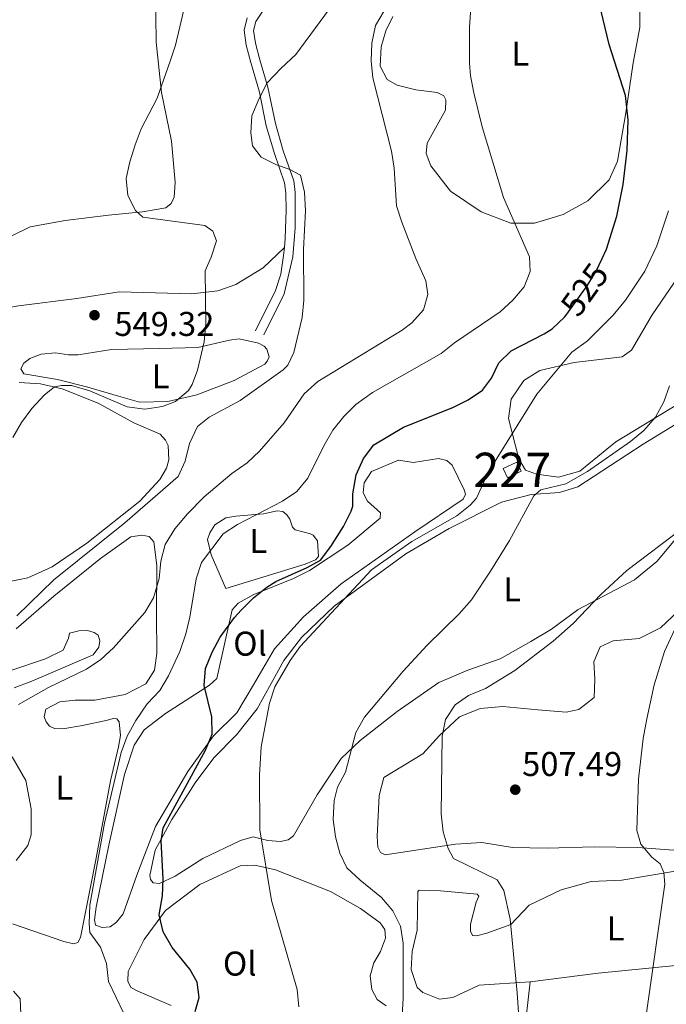
# Model space of a CAD drawing. Extents: x 607807 to 614721, y 710970 to 715706.
# Drawn here: x 610115 to 610304, y 713416 to 713703 of the extents above; entities that cross this region are included whole.
import ezdxf
from ezdxf.enums import TextEntityAlignment as Align

# ---------------------------------------------------------------- set-up
doc = ezdxf.new("R2010")
doc.units = 0
doc.header["$MEASUREMENT"] = 0
doc.linetypes.add('DGN Style 3', pattern=[118.61130400000002, 84.72236000000001, -33.888944])
doc.linetypes.add('DGN Style 5', pattern=[59.305652, 25.416708, -33.888944])
for name, color, linetype in [('Nivel 15', 7, 'Continuous'), ('Nivel 21', 7, 'Continuous'), ('Nivel 22', 7, 'Continuous'), ('Nivel 36', 7, 'Continuous'), ('Nivel 37', 7, 'Continuous'), ('Nivel 4', 7, 'Continuous'), ('Nivel 41', 7, 'Continuous'), ('Nivel 48', 7, 'Continuous'), ('Nivel 5', 7, 'Continuous'), ('Nivel 52', 7, 'Continuous'), ('Nivel 7', 7, 'Continuous')]:
    doc.layers.add(name, color=color, linetype=linetype)
doc.styles.add('Style-arial', font='arial.shx', dxfattribs={"bigfont": 'arialbig.shx'})
doc.styles.add('Style-ariali', font='ariali.shx', dxfattribs={"bigfont": 'arialibig.shx'})
doc.styles.add('Style-arialn', font='arialn.shx', dxfattribs={"bigfont": 'arialnbig.shx'})

# ---------------------------------------------------------------- blocks, each defined once
blk = doc.blocks.new('5PATER')
at = {"layer": 'Nivel 7', "linetype": 'Continuous', "lineweight": 0}
h = blk.add_hatch(color=53, dxfattribs=at)
edge = h.paths.add_edge_path()
edge.add_ellipse((0, 0), major_axis=(-1.095731442945027, -1.110710700472634), ratio=0.9994222409660316, start_angle=0, end_angle=360)

msp = doc.modelspace()

# ---------------------------------------------------------------- linework, layer by layer
at = {"layer": 'Nivel 15', "color": 7, "linetype": 'Continuous', "lineweight": 0, "extrusion": (0.03117506434074987, 0.01486756729731593, 0.999403357411816), "elevation": 30155.8599427323, "flags": 128}
msp.add_lwpolyline([(381386.732717236, -857457.6304924821), (381386.7324321835, -857462.0313393231), (381383.7820984736, -857462.0313393231), (381383.7823835261, -857457.6304924821), (381386.732717236, -857457.6304924821)], dxfattribs=at)
at = {"layer": 'Nivel 21', "color": 7, "linetype": 'Continuous', "lineweight": 0}
msp.add_polyline3d([(610186.571, 713611.479, 542.226), (610192.4739999999, 713623.5179999999, 541.314), (610194.983, 713634.254, 540.553), (610195.6680000001, 713642.7309999999, 540.857), (610195.652, 713653.05, 541.009), (610195.2250000001, 713656.453, 540.4010000000001), (610192.2080000001, 713665.1810000001, 539.184), (610189.881, 713673.138, 539.032), (610187.719, 713683.7250000001, 539.945), (610185.392, 713691.682, 540.705), (610184.0730000001, 713696.534, 541.618), (610183.5460000001, 713700.2280000001, 542.226), (610184.1980000001, 713702.8640000001, 542.682), (610187.2609999999, 713707.5700000001, 542.835)], dxfattribs=at)
at = {"layer": 'Nivel 21', "color": 7, "linetype": 'DGN Style 3', "lineweight": 0}
for points in [[(610181.663, 713703.9639999999, 542.682), (610180.773, 713700.3670000001, 542.226), (610181.399, 713695.9820000001, 541.618), (610182.7690000001, 713690.942, 540.705), (610185.281, 713682.254, 539.87), (610187.233, 713672.4809999999, 539.032), (610189.611, 713664.352, 539.184), (610192.5560000001, 713655.831, 540.4010000000001), (610192.9269999999, 713652.8770000001, 541.009), (610193.024, 713647.838, 541.017), (610192.7690000001, 713639.6529999999, 540.673), (610192.506, 713636.9650000001, 540.6080000000001)], [(610042.746, 713627.9040000001, 559.4110000000001), (610051.993, 713619.1470000001, 558.042), (610057.486, 713615.4110000001, 557.89), (610064.128, 713613.4410000001, 556.673), (610074.7309999999, 713614.142, 555.456), (610097.967, 713616.9299999999, 551.958), (610115.067, 713619.942, 550.133), (610131.9820000001, 713622.0760000001, 549.22), (610144.324, 713624.0619999999, 548.1560000000001), (610165.5519999999, 713623.5179999999, 544.809), (610173.135, 713624.381, 544.049), (610178.372, 713626.1910000001, 543.136), (610186.301, 713631.0490000001, 541.615), (610192.506, 713636.9650000001, 540.6080000000001)], [(610184.1240000001, 713612.6780000001, 542.226), (610189.8899999999, 713624.439, 541.314), (610191.45, 713629.1610000001, 540.941), (610192.283, 713634.676, 540.553), (610192.506, 713636.9650000001, 540.6080000000001)]]:
    msp.add_polyline3d(points, dxfattribs=at)
at = {"layer": 'Nivel 22', "color": 30, "linetype": 'DGN Style 5', "lineweight": 30, "elevation": 525, "flags": 128}
msp.add_lwpolyline([(610274.814, 713617.523), (610280.764, 713625.7820000001), (610283.3500000001, 713630.037), (610285.1259999999, 713633.773)], dxfattribs=at)
at = {"layer": 'Nivel 36', "color": 92, "linetype": 'Continuous', "lineweight": 0}
for points in [[(610154.908, 713712.058, 546.369), (610155.173, 713696.8740000001, 545.913), (610156.699, 713682.192, 545), (610159.581, 713668.01, 544.24), (610160.6869999999, 713656.0490000001, 544.087), (610160.3459999999, 713651.6640000001, 544.087), (610159.49, 713649.8049999999, 544.24), (610157.9469999999, 713648.523, 544.392), (610151.145, 713647.3770000001, 544.392), (610141.21, 713646.413, 545.117), (610128.669, 713644.814, 546.638), (610118.467, 713643.0460000001, 547.854), (610112.658, 713640.159, 548.463)], [(610296.087, 713707.2280000001, 524.6370000000001), (610296.058, 713701.094, 524.789), (610294.1259999999, 713690.851, 524.941), (610292.0490000001, 713676.226, 525.245), (610289.5760000001, 713662.1799999999, 525.854), (610287.203, 713656.702, 526.158), (610280.943, 713650.598, 526.766), (610273.783, 713646.6240000001, 527.527), (610265.439, 713644.098, 528.44), (610258.527, 713644.119, 529.6560000000001), (610249.827, 713647.3330000001, 530.569), (610240.9010000001, 713653.3670000001, 531.482), (610235.173, 713660.8, 532.242), (610233.868, 713664.388, 532.242), (610234.1259999999, 713667.408, 532.242), (610239.4720000001, 713677.0079999999, 531.7860000000001), (610239.5360000001, 713680.0260000001, 531.7860000000001), (610238.939, 713681.1880000001, 531.7860000000001), (610237.0789999999, 713682.1410000001, 531.938), (610230.8389999999, 713682.9480000001, 532.09), (610225.372, 713684.3470000001, 533.306), (610222.4340000001, 713685.97, 533.306), (610220.4439999999, 713689.842, 533.915)], [(610220.4439999999, 713689.842, 533.915), (610220.6740000001, 713695.4909999999, 533.763), (610222.0819999999, 713700.179, 533.611), (610224.081, 713704.29, 533.4590000000001)], [(610307.7, 713591.5970000001, 514.851), (610289.1340000001, 713580.294, 516.372), (610278.6170000001, 713571.8060000001, 516.828), (610272.4070000001, 713569.9850000001, 517.589), (610265.9720000001, 713570.8870000001, 518.349), (610262.747, 713572.02, 518.957), (610260.8600000001, 713575.406, 519.11), (610257.8090000001, 713587.152, 520.326), (610258.6229999999, 713592.807, 520.631), (610262.263, 713598.2010000001, 520.631), (610267.0009999999, 713601.077, 520.174), (610277.0020000001, 713603.426, 518.957), (610291.0009999999, 713605.139, 517.1320000000001), (610293.706, 713607.0179999999, 517.1320000000001), (610299.726, 713617.307, 516.524), (610316.298, 713641.632, 514.242)], [(610142.129, 713607.2890000001, 546.943), (610156.1440000001, 713607.541, 546.03), (610167.3360000001, 713607.8600000001, 544.509), (610176.561, 713610.006, 543.292), (610179.3800000001, 713610.3289999999, 543.139), (610184.942, 713609.125, 542.379), (610186.608, 713608.1699999999, 542.075), (610187.396, 713607.3019999999, 541.923), (610188.102, 713605.071, 541.771), (610187.5320000001, 713603.7990000001, 541.923), (610186.8589999999, 713603.013, 541.923), (610177.8589999999, 713598.2409999999, 542.987), (610167.0020000001, 713594.0320000001, 544.508), (610158.554, 713592.0889999999, 545.421), (610150.2820000001, 713591.8999999999, 545.725), (610144.129, 713593.682, 545.725), (610135.2409999999, 713596.3090000001, 544.965), (610126.3589999999, 713598.45, 544.965), (610116.605, 713600.192, 546.333), (610115.712, 713601.642, 547.246), (610116.5700000001, 713603.307, 547.398), (610118.308, 713604.591, 547.398), (610121.604, 713605.8929999999, 547.398), (610125.7860000001, 713606.2320000001, 547.398), (610129.5889999999, 713605.69, 547.398), (610132.4110000001, 713605.7209999999, 547.398), (610142.129, 713607.2890000001, 546.943)], [(610115.27, 713597.646, 545.726), (610121.4070000001, 713597.2280000001, 545.117), (610127.7520000001, 713595.74, 544.053), (610138.2139999999, 713591.5719999999, 542.988), (610148.5959999999, 713585.8459999999, 542.227), (610156.324, 713582.524, 542.075), (610157.8999999999, 713580.79, 541.619), (610158.5989999999, 713579.24, 541.467), (610158.8400000001, 713575.0560000001, 541.467), (610158.185, 713572.615, 541.467), (610156.1769999999, 713569.381, 541.315), (610150.4070000001, 713562.9890000001, 541.163), (610134.966, 713550.747, 541.467), (610124.8200000001, 713543.9180000001, 541.923), (610117.75, 713540.6270000001, 542.38), (610108.3260000001, 713538.868, 542.988)], [(610264.3700000001, 713522.098, 512.113), (610255.372, 713517.033, 511.809), (610245.966, 713513.717, 512.417), (610237.5360000001, 713510.119, 513.178), (610225.3630000001, 713501.71, 514.242), (610214.554, 713493.2180000001, 514.699), (610209.0630000001, 713487.9979999999, 515.763), (610202.0730000001, 713477.4070000001, 516.98), (610195.196, 713465.4539999999, 518.197), (610193.652, 713464.2690000001, 518.349), (610191.419, 713463.7579999999, 518.653), (610187.7150000001, 713464.1059999999, 519.11), (610183.4210000001, 713465.129, 520.326), (610179.733, 713464.115, 521.391), (610168.791, 713458.835, 523.52), (610160.6699999999, 713453.683, 524.585), (610156.118, 713451.588, 525.346), (610154.2660000001, 713451.7620000001, 525.346), (610153.477, 713452.727, 525.346), (610153.2690000001, 713453.8929999999, 525.346), (610154.842, 713461.3090000001, 525.041), (610159.709, 713470.2220000001, 524.2810000000001), (610166.5020000001, 713480.908, 523.064), (610171.9709999999, 713488.172, 521.847), (610178.517, 713494.8640000001, 520.9350000000001), (610184.565, 713502.524, 520.326), (610188.6699999999, 713509.871, 520.022), (610192.3929999999, 713516.5320000001, 520.4780000000001), (610197.477, 713523.3049999999, 520.326), (610207.0149999999, 713532.3670000001, 520.022), (610227.8729999999, 713547.686, 518.501), (610240.544, 713555.03, 517.284), (610255.743, 713562.6939999999, 515.915), (610264.48, 713564.932, 515.155), (610272.6510000001, 713565.5090000001, 514.547), (610278.084, 713567.2239999999, 514.242), (610297.125, 713579.604, 512.417), (610311.821, 713588.7220000001, 511.505)], [(610230.5279999999, 713554.0430000001, 521.999), (610209.084, 713538.912, 523.368), (610198.092, 713529.3470000001, 523.825), (610189.628, 713520.006, 524.129), (610183.514, 713509.5220000001, 523.977), (610178.6399999999, 713501.291, 524.2810000000001), (610171.8999999999, 713494.5959999999, 524.889), (610164.422, 713484.1950000001, 526.258), (610154.9610000001, 713468.2220000001, 527.171), (610149.4720000001, 713453.9480000001, 528.388), (610145.5079999999, 713442.709, 528.844), (610143.588, 713440.254, 528.996), (610141.7520000001, 713438.969, 528.996), (610139.4180000001, 713438.7479999999, 528.996), (610137.4639999999, 713439.408, 528.996), (610137.155, 713440.962, 528.996), (610137.6980000001, 713444.6669999999, 528.996), (610141.3929999999, 713462.7180000001, 528.235), (610145.935, 713483.3090000001, 527.779), (610148.76, 713491.9070000001, 527.6270000000001), (610151.632, 713496.3189999999, 527.171), (610157.906, 713501.159, 526.41), (610170.666, 713509.3800000001, 525.041), (610172.7849999999, 713511.3500000001, 524.737), (610177.334, 713531.3570000001, 525.194), (610179.065, 713533.3230000001, 525.041), (610183.6130000001, 713535.807, 524.889), (610195.145, 713540.51, 524.2810000000001), (610199.7930000001, 713542.8, 524.2810000000001), (610211.003, 713550.226, 523.977), (610220.4569999999, 713558.021, 523.216), (610220.537, 713559.5789999999, 523.368), (610216.703, 713563.041, 523.977), (610215.5079999999, 713565.462, 523.977), (610215.767, 713568.385, 523.977), (610217.872, 713571.7180000001, 523.977), (610225.818, 713575.0190000001, 523.52), (610230.1100000001, 713574.287, 522.912), (610237.398, 713575.439, 522.456), (610239.838, 713574.882, 522.304), (610241.4110000001, 713573.5360000001, 521.999), (610244.8970000001, 713566.371, 521.695), (610245.3, 713565.1100000001, 521.695), (610244.635, 713563.642, 521.695), (610230.5279999999, 713554.0430000001, 521.999)], [(610175.416, 713537.5660000001, 528.388), (610171.219, 713547.352, 529.604), (610170.0989999999, 713551.818, 530.517), (610170.7590000001, 713553.7720000001, 530.517), (610172.29, 713556.125, 530.517), (610175.48, 713558.2050000001, 530.517), (610178.396, 713558.6259999999, 530.517), (610186.4680000001, 713559.3, 529.604), (610190.449, 713560.22, 529.451), (610192.1059999999, 713560.0430000001, 529.451), (610193.1869999999, 713559.0819999999, 529.299), (610194.077, 713557.8260000001, 528.995), (610194.8829999999, 713555.4010000001, 528.235), (610195.6699999999, 713554.631, 527.474), (610200.1599999999, 713553.513, 527.17), (610200.943, 713553.132, 527.018), (610202.129, 713551.49, 526.409), (610202.4709999999, 713546.9180000001, 526.105), (610201.6059999999, 713545.935, 526.105), (610198.6030000001, 713544.6359999999, 526.561), (610175.416, 713537.5660000001, 528.388)], [(610114.3119999999, 713525.7919999999, 539.1850000000001), (610125.304, 713535.3570000001, 538.577), (610138.909, 713546.3130000001, 537.208), (610147.7949999999, 713552.6410000001, 536.7520000000001), (610151.003, 713553.0660000001, 536.6), (610153.149, 713552.7, 536.448), (610154.4310000001, 713551.1570000001, 536.143), (610155.3840000001, 713544.256, 535.535), (610155.253, 713529.652, 534.775), (610155.375, 713518.6529999999, 533.862), (610154.6499999999, 713513.777, 533.558), (610152.163, 713509.7590000001, 533.558), (610146.162, 713506.6740000001, 533.558), (610137.321, 713505.0190000001, 533.71), (610131.577, 713505.0530000001, 534.318), (610127.105, 713504.517, 534.47), (610123.04, 713502.4269999999, 534.47), (610122.48, 713500.182, 534.166), (610123.0800000001, 713498.729, 533.558), (610124.068, 713497.4739999999, 533.254), (610125.537, 713496.7110000001, 533.101), (610127.9709999999, 713496.6410000001, 532.645), (610133.7039999999, 713497.581, 532.493), (610140.987, 713499.219, 531.2760000000001), (610142.638, 713499.6259999999, 531.2760000000001), (610143.71, 713499.541, 531.2760000000001), (610144.4010000001, 713498.672, 531.124), (610144.737, 713494.685, 531.124), (610144.189, 713491.369, 531.124), (610141.865, 713481.5109999999, 530.668)], [(610307.9240000001, 713553.7309999999, 510.44), (610301.104, 713545.4780000001, 509.984), (610294.544, 713540.051, 509.831), (610278.0900000001, 713531.3999999999, 510.288), (610270.3659999999, 713525.6680000001, 511.2), (610264.3700000001, 713522.098, 512.113)], [(610307.2930000001, 713461.145, 504.661), (610295.503, 713462.0860000001, 505.117), (610282.7490000001, 713462.237, 505.725), (610269.1240000001, 713461.892, 507.094), (610258.9979999999, 713462.0719999999, 508.159), (610250.0249999999, 713463.53, 508.919), (610242.3400000001, 713463.0560000001, 509.68), (610221.9310000001, 713459.9099999999, 512.418), (610220.561, 713460.5760000001, 512.418), (610219.7649999999, 713462.125, 512.418), (610219.5360000001, 713465.237, 512.418), (610220.183, 713477.219, 512.113), (610221.487, 713482.49, 511.961), (610232.899, 713489.3330000001, 510.745), (610237.706, 713494.74, 510.136), (610243.585, 713500.1599999999, 509.68), (610249.594, 713502.5619999999, 509.072), (610256.2069999999, 713503.122, 508.615), (610266.342, 713502.1640000001, 507.246), (610274.625, 713501.476, 506.79), (610278.315, 713502.2949999999, 506.333), (610282.7550000001, 713505.7509999999, 506.181), (610282.987, 713511.108, 506.637), (610282.737, 713516.1680000001, 506.637), (610284.538, 713520.568, 506.637), (610288.3160000001, 713522.2650000001, 506.485), (610295.8999999999, 713523.03, 505.877), (610302.0970000001, 713526.1170000001, 505.421), (610307.3, 713530.9439999999, 505.116)], [(610113.7239999999, 713508.5549999999, 536.143), (610118.9580000001, 713510.56, 536.143), (610136.7860000001, 713518.253, 535.383), (610138.4169999999, 713520.412, 535.535), (610138.6880000001, 713522.2650000001, 535.535), (610138.281, 713523.915, 535.535), (610137.1030000001, 713524.7790000001, 535.687), (610135.1499999999, 713525.341, 535.839), (610132.6200000001, 713525.216, 536.904), (610129.902, 713524.504, 537.36), (610129.6259999999, 713523.041, 537.817), (610128.0090000001, 713519.6159999999, 538.273), (610122.878, 713517.0279999999, 538.121), (610112.5, 713513.6030000001, 539.033)], [(610114.3770000001, 713458.233, 531.58), (610117.736, 713462.6499999999, 531.58), (610118.675, 713465.7760000001, 531.7330000000001), (610118.6880000001, 713473.369, 531.885), (610117.1370000001, 713481.6270000001, 532.493), (610113.1669999999, 713488.4950000001, 532.949)], [(610141.865, 713481.5109999999, 530.668), (610137.544, 713458.4890000001, 530.668), (610133.121, 713435.855, 531.124), (610132.3589999999, 713434.3859999999, 531.124), (610131.0970000001, 713433.983, 531.124), (610128.267, 713434.6329999999, 531.124), (610113.315, 713439.8219999999, 530.972)], [(610159.53, 713415.997, 526.4110000000001), (610149.8459999999, 713420.173, 527.019), (610147.791, 713421.2209999999, 526.715), (610146.8940000001, 713423.061, 526.715), (610146.96, 713425.885, 526.715), (610151.6270000001, 713435.185, 525.955), (610157.861, 713443.723, 524.586), (610167.902, 713451.233, 523.217), (610179.621, 713456.716, 520.9350000000001), (610183.902, 713456.861, 520.327), (610189.952, 713455.565, 519.414), (610205.9880000001, 713449.22, 517.741), (610214.7069999999, 713444.254, 517.133), (610220.399, 713440.131, 516.8290000000001), (610221.784, 713438.102, 516.8290000000001), (610222.007, 713435.574, 516.8290000000001), (610220.4909999999, 713431.76, 516.981), (610218.581, 713428.429, 516.981), (610217.5519999999, 713424.621, 516.981), (610217.986, 713420.635, 517.133), (610219.575, 713417.7320000001, 517.133), (610222.2239999999, 713415.9110000001, 516.8290000000001)], [(610264.104, 713422.8970000001, 509.072), (610249.318, 713421.9550000001, 512.266), (610241.5689999999, 713418.3640000001, 513.635), (610237.6810000001, 713417.835, 513.787), (610232.889, 713419.8260000001, 514.091), (610231.2180000001, 713421.2679999999, 514.091), (610229.5050000001, 713426.506, 515.003), (610229.7390000001, 713431.7650000001, 514.243), (610231.229, 713437.9140000001, 513.635), (610231.396, 713449.209, 512.722), (610231.781, 713449.6030000001, 512.57), (610238.014, 713449.379, 512.418), (610248.733, 713448.4269999999, 511.961), (610249.226, 713447.848, 511.961), (610248.369, 713446.087, 511.961), (610246.7849999999, 713439.7409999999, 512.114), (610246.71, 713437.696, 512.114), (610247.308, 713436.4369999999, 512.114), (610248.4780000001, 713436.256, 512.114), (610251.487, 713437.068, 511.809), (610258.4680000001, 713439.5789999999, 509.832), (610263.8570000001, 713445.284, 509.072), (610273.1540000001, 713449.6699999999, 508.007), (610281.888, 713452.1030000001, 507.094), (610290.8400000001, 713452.494, 506.03), (610306.97, 713455.2039999999, 504.356)], [(610342.7590000001, 713432.041, 501.771), (610343.967, 713419.5930000001, 501.466), (610343.7239999999, 713415.112, 501.466), (610342.4140000001, 713410.328, 501.314), (610338.7760000001, 713404.8360000001, 501.314), (610331.4340000001, 713399.693, 501.314), (610325.814, 713397.294, 501.771), (610323.6780000001, 713396.784, 501.771), (610321.631, 713397.0530000001, 501.923), (610318.6950000001, 713398.4809999999, 502.227), (610314.3630000001, 713402.9110000001, 502.835), (610310.628, 713406.0819999999, 502.987), (610306.2380000001, 713406.9099999999, 503.748), (610298.75, 713406.243, 504.204), (610287.372, 713405.1440000001, 506.181), (610278.446, 713402.4169999999, 507.246), (610271.4739999999, 713399.03, 507.854), (610269.4369999999, 713398.423, 508.007), (610266.413, 713398.9739999999, 508.311), (610263.3500000001, 713403.0290000001, 508.615), (610262.338, 713406.5220000001, 509.071), (610264.104, 713422.8970000001, 509.072)], [(610342.7590000001, 713432.041, 501.771), (610334.5900000001, 713431.2690000001, 501.923), (610306.5930000001, 713427.6499999999, 503.9), (610283.935, 713425.452, 506.486), (610264.104, 713422.8970000001, 509.072)]]:
    msp.add_polyline3d(points, dxfattribs=at)
at = {"layer": 'Nivel 4', "color": 30, "linetype": 'Continuous', "lineweight": 30, "elevation": 525, "flags": 128}
for points in [[(610285.1259999999, 713633.773), (610286.423, 713636.5020000001), (610289.442, 713646.0760000001), (610291.277, 713655.344), (610292.368, 713665.2960000001), (610292.6840000001, 713674.1780000001), (610291.963, 713681.344), (610287.173, 713696.162), (610284.8630000001, 713705.9010000001), (610284.3489999999, 713709.588), (610284.094, 713714.578), (610284.6810000001, 713724.5889999999), (610285.5689999999, 713731.311), (610285.8049999999, 713736.375), (610287.0819999999, 713741.2110000001), (610294.176, 713745.327), (610299.122, 713746.0660000001), (610304.2960000001, 713745.7309999999)], [(610166.5120000001, 713414.1939999999), (610167.635, 713418.2949999999), (610167.0989999999, 713422.767), (610164.916, 713426.5390000001), (610159.783, 713432.908), (610157.202, 713437.4550000001), (610156.037, 713442.375), (610156.9880000001, 713447.966), (610157.2309999999, 713452.96), (610156.6159999999, 713464.024), (610157.158, 713467.827), (610169.5630000001, 713490.452), (610171.4580000001, 713495.092), (610171.4040000001, 713500.1100000001), (610169.1610000001, 713509.236), (610169.565, 713514.219), (610171.4280000001, 713518.9839999999), (610173.808, 713523.3559999999), (610177.935, 713529.0619999999), (610179.9180000001, 713531.2579999999), (610183.5179999999, 713534.7960000001), (610187.382, 713537.9510000001), (610190.047, 713539.645), (610199.1540000001, 713543.6400000001), (610203.023, 713545.824), (610206.0630000001, 713549.777), (610209.737, 713555.6799999999), (610211.9780000001, 713560.1240000001), (610212.487, 713561.602), (610212.4469999999, 713565.203), (610213.4569999999, 713570.666), (610215.5460000001, 713575.459), (610218.564, 713579.4469999999), (610227.2239999999, 713584.642), (610241.598, 713590.3260000001), (610246.04, 713592.5689999999), (610250.274, 713595.4099999999), (610252.8640000001, 713598.8459999999), (610255.0530000001, 713603.3489999999), (610258.6410000001, 713606.838), (610268.2220000001, 713611.771), (610270.52, 713613.254), (610274.183, 713616.6470000001), (610274.814, 713617.523)]]:
    msp.add_lwpolyline(points, dxfattribs=at)
at = {"layer": 'Nivel 5', "color": 30, "linetype": 'Continuous', "lineweight": 0, "flags": 128}
for points, elevation in [([(610208.6529999999, 713710.7590000001), (610195.898, 713693.29), (610191.584, 713689.29), (610187.541, 713684.9569999999), (610185.092, 713680.229), (610183.067, 713675.3500000001), (610182.7180000001, 713670.365), (610183.246, 713666.574), (610185.7509999999, 713663.328), (610190.219, 713661.102), (610193.932, 713659.78), (610197.1640000001, 713658.064), (610198.3870000001, 713653.112), (610198.642, 713647.663), (610198.057, 713636.399), (610198.1540000001, 713621.588), (610197.72, 713616.5989999999), (610195.3019999999, 713606.351), (610193.493, 713602.631), (610192.149, 713601.2919999999), (610179.5830000001, 713592.3489999999), (610170.5889999999, 713587.4839999999), (610167.2110000001, 713584.818), (610164.8330000001, 713579.827), (610163.6240000001, 713574.6540000001), (610161.531, 713570.25), (610146.027, 713556.756), (610125.335, 713540.0519999999), (610114.568, 713529.602)], 540), ([(610145.7380000001, 713413.6329999999), (610141.253, 713423.027), (610140.709, 713428.2779999999), (610138.9310000001, 713432.952), (610135.7990000001, 713437.237), (610135.615, 713439.9029999999), (610135.848, 713445.26), (610140.0619999999, 713469.129), (610144.994, 713489.7520000001), (610146.659, 713494.4650000001), (610149.2450000001, 713499.0900000001), (610152.527, 713503.9510000001), (610156.1840000001, 713507.788), (610158.73, 713512.092), (610162.0549999999, 713519.203), (610163.7890000001, 713524.324), (610164.9820000001, 713529.179), (610166.824, 713540.4210000001), (610168.3189999999, 713545.192), (610174.663, 713553.4550000001), (610178.817, 713556.2509999999), (610191.983, 713562.9920000001), (610196.1370000001, 713565.861), (610199.351, 713569.693), (610203.9720000001, 713579.1869999999), (610206.648, 713583.6939999999), (610209.8160000001, 713587.7209999999), (610213.382, 713591.223), (610218.2080000001, 713594.7250000001), (610238.2339999999, 713606.0449999999), (610242.1410000001, 713609.166), (610255.4280000001, 713618.209), (610259.0889999999, 713621.656), (610262.3570000001, 713625.4890000001), (610264.156, 713629.986), (610263.9140000001, 713634.267), (610256.402, 713651.5160000001), (610250.158, 713672.179), (610247.6880000001, 713682.1130000001), (610246.788, 713687.0360000001), (610246.449, 713690.7309999999), (610246.419, 713701.1810000001), (610247.0989999999, 713711.182)], 530), ([(610163.7409999999, 713708.345), (610160.798, 713696.0160000001), (610159.257, 713691.26), (610155.4280000001, 713680.473), (610150.81, 713671.5989999999), (610149.0120000001, 713666.906), (610147.4839999999, 713661.997), (610146.395, 713657.1429999999), (610146.936, 713652.1840000001), (610149.1270000001, 713647.7309999999), (610151.29, 713645.808), (610169.3260000001, 713643.379), (610171.6810000001, 713641.75), (610172.685, 713638.9380000001), (610171.1810000001, 713634.1510000001), (610169.473, 713630.1410000001), (610169.6429999999, 713614.7609999999), (610169.1170000001, 713609.4990000001), (610167.1640000001, 713601.202), (610165.6529999999, 713597), (610164.6059999999, 713595.3230000001), (610160.743, 713592.078), (610156.962, 713590.673), (610151.811, 713589.838)], 545), ([(610115.0590000001, 713503.7390000001), (610123.756, 713508.6950000001), (610134.892, 713514.075), (610139.007, 713516.889), (610142.693, 713520.236), (610151.804, 713530.5689999999), (610154.4169999999, 713534.808), (610156.017, 713540.4950000001), (610156.5449999999, 713545.5630000001), (610157.8, 713550.399), (610160.574, 713554.994), (610164.2380000001, 713559.361), (610169.091, 713564.2960000001), (610177.193, 713571.102), (610181.6370000001, 713574.169), (610185.29, 713577.584), (610192.4110000001, 713585.8729999999), (610198.2749999999, 713594.287), (610202.307, 713597.899), (610226.8640000001, 713612.912), (610229.665, 713615.003), (610233.03, 713618.837), (610234.344, 713623.2320000001), (610233.716, 713627.216), (610230.808, 713633.771), (610226.712, 713644.3700000001), (610225.23, 713649.1529999999), (610224.494, 713660.1159999999), (610223.7679999999, 713665.0619999999), (610218.2649999999, 713686.429), (610217.8200000001, 713691.409), (610218.047, 713696.577), (610219.0689999999, 713701.7209999999), (610221.6340000001, 713706.013)], 535), ([(610196.7150000001, 713415.5800000001), (610196.2690000001, 713420.6950000001), (610188.788, 713446.621), (610185.348, 713467.209), (610185.223, 713483.121), (610185.763, 713491.368), (610188.152, 713504.1470000001), (610189.7749999999, 713508.8589999999), (610194.192, 713516.5719999999), (610197.091, 713520.6270000001), (610217.8829999999, 713543.0109999999), (610229.6869999999, 713551.236), (610242.783, 713558.743), (610246.6939999999, 713561.8500000001), (610248.53, 713563.905), (610252.047, 713571.538), (610266.105, 713594.1880000001), (610276.291, 713606.462), (610280.8300000001, 713609.7250000001), (610288.3400000001, 713617.206), (610291.8929999999, 713621.6259999999), (610297.53, 713630.105), (610301.0630000001, 713637.4979999999), (610304.496, 713647.6910000001)], 520), ([(610151.811, 713589.838), (610146.7409999999, 713590.56), (610135.787, 713595.209), (610130.513, 713596.709), (610127.592, 713596.774), (610125.5519999999, 713596.362), (610122.523, 713593.888), (610118.905, 713590.075), (610115.912, 713585.9550000001), (610113.3899999999, 713581.6100000001)], 545), ([(610213.3640000001, 713495.567), (610215.845, 713500.0730000001), (610227.087, 713513.436), (610234.104, 713521.071), (610243.452, 713530.1669999999), (610247.0079999999, 713534.2949999999), (610252.618, 713542.588), (610258.1100000001, 713551.551), (610265.169, 713564.5760000001), (610267.2919999999, 713566.352), (610274.574, 713568.087), (610280.862, 713571.662), (610293.4199999999, 713580.4639999999), (610297.246, 713583.6669999999), (610300.6429999999, 713587.5530000001), (610303.1140000001, 713591.963), (610304.7110000001, 713596.6880000001)], 515), ([(610261.281, 713405.4639999999), (610260.345, 713419.6669999999), (610258.288, 713441.1510000001), (610256.5109999999, 713449.5109999999), (610254.53, 713452.604), (610241.8049999999, 713458.888), (610240.2150000001, 713461.791), (610238.754, 713466.575), (610238.254, 713471.9140000001), (610238.4909999999, 713494.4809999999), (610239.467, 713499.378), (610242.283, 713503.6740000001), (610246.148, 713506.345), (610251.0889999999, 713508.4439999999), (610259.6329999999, 713513.639), (610270.818, 713522.192), (610276.6780000001, 713527.321), (610284.7620000001, 713535.7820000001), (610292.31, 713542.7960000001), (610308.689, 713555.244)], 510), ([(610297.9029999999, 713412.487), (610303.4110000001, 713451.3900000001), (610303.081, 713454.7930000001), (610302.0789999999, 713457.3130000001), (610299.625, 713459.233), (610296.369, 713463.017), (610295.256, 713466.973), (610295.693, 713481.9720000001), (610297.0530000001, 713493.842), (610298.108, 713499.558), (610300.237, 713509.4720000001), (610303.3389999999, 713519.163), (610307.4780000001, 713528.2690000001)], 505), ([(610226.834, 713413.0660000001), (610227.169, 713418.0549999999), (610227.087, 713434.1939999999), (610226.354, 713439.139), (610224.1170000001, 713443.622), (610220.808, 713447.5020000001), (610214.611, 713452.487), (610210.685, 713456.111), (610208.6910000001, 713460.372), (610207.3770000001, 713465.196), (610206.75, 713470.1910000001), (610207.038, 713475.7239999999), (610207.9909999999, 713479.6400000001), (610210.3459999999, 713484.0590000001), (610213.3640000001, 713495.567)], 515), ([(610115.756, 713413.497), (610115.5120000001, 713417.973), (610113.54, 713420.19)], 535)]:
    msp.add_lwpolyline(points, dxfattribs=dict(at, elevation=elevation))
at = {"layer": 'Nivel 52', "color": 1, "linetype": 'Continuous', "lineweight": 0}
msp.add_3dface([(610256.3160000001, 713572.533, 522.304), (610257.5860000001, 713569.8700000001, 522.304), (610261.5560000001, 713571.763, 522.152), (610260.2860000001, 713574.426, 522.152)], dxfattribs=at)

# ---------------------------------------------------------------- block references
at = {"layer": 'Nivel 7', "color": 53, "linetype": 'Continuous', "lineweight": 0}
for p in [(610137.175, 713617.247, 549.317), (610259.807, 713478.906, 507.49)]:
    msp.add_blockref('5PATER', p, dxfattribs=at)

# ---------------------------------------------------------------- texts
at = {"layer": 'Nivel 37', "color": 92, "linetype": 'Continuous', "lineweight": 0, "style": 'Style-arialn'}
for s, p in [('L', (610261.2901597833, 713693.5060009998, 528.178)), ('L', (610156.4281597834, 713599.4640009999, 545.748)), ('L', (610184.8991597833, 713551.3970009999, 528.8770000000001)), ('L', (610258.9091597833, 713537.301001, 513.693)), ('Ol', (610182.5066021108, 713521.4850009999, 524.5070000000001)), ('L', (610128.3551597833, 713479.5120009999, 531.542)), ('L', (610289.0481597835, 713438.456001, 506.099)), ('Ol', (610179.5056021109, 713428.2080009999, 522.554))]:
    msp.add_text(s, height=7.000002, dxfattribs=at).set_placement(p, align=Align.MIDDLE_CENTER)
at = {"layer": 'Nivel 41', "color": 7, "linetype": 'Continuous', "lineweight": 0, "style": 'Style-ariali'}
msp.add_text('525', height=7.000002, rotation=54.23041900658998, dxfattribs=at).set_placement((610280.0080098561, 713624.7318427856, 525), align=Align.MIDDLE_CENTER)
at = {"layer": 'Nivel 41', "color": 7, "linetype": 'Continuous', "lineweight": 0, "style": 'Style-arial'}
for s, p in [('549.32', (610142.953, 713611.1969999999, 549.317)), ('507.49', (610261.7919999999, 713482.906, 507.49))]:
    msp.add_text(s, height=7.000002, dxfattribs=at).set_placement(p)
at = {"layer": 'Nivel 48', "color": 7, "linetype": 'Continuous', "lineweight": 0, "style": 'Style-arialn'}
msp.add_text('227', height=10.000002, dxfattribs=at).set_placement((610258.936660008, 713572.148001, 519.326), align=Align.MIDDLE_CENTER)

doc.saveas('drawing.dxf')
